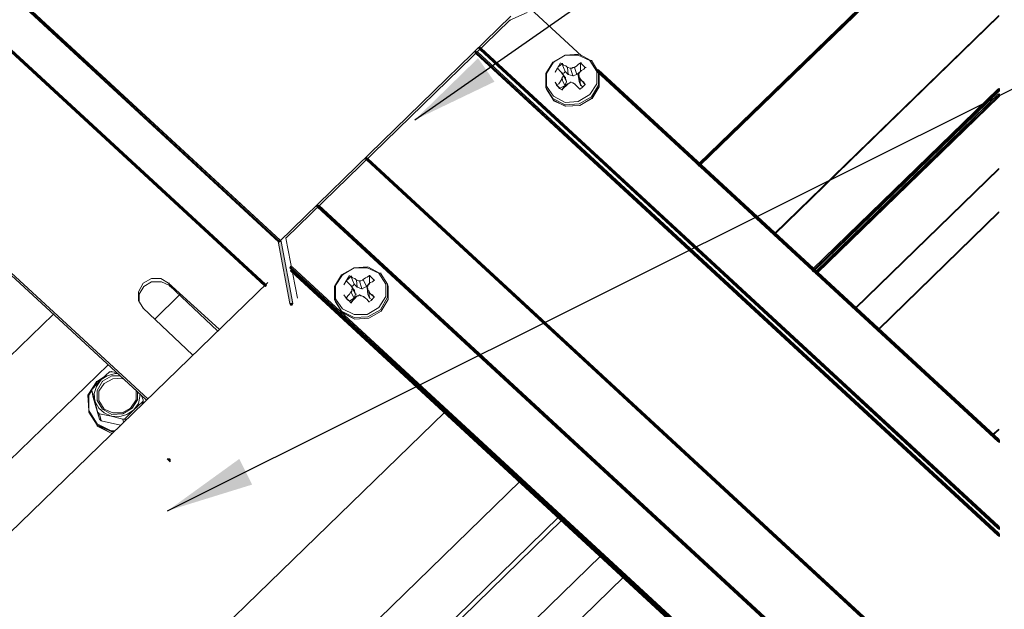
# Paper-space layout 'ZF-05 CF' of a CAD drawing. Units: inches. Extents: x 0.2 to 8, y 0.1 to 10.4.
# Drawn here: x 1.2 to 2.2, y 7.9 to 8.5 of the extents above; entities that cross this region are included whole.
import ezdxf

# ---------------------------------------------------------------- set-up
doc = ezdxf.new("R2010")
doc.units = ezdxf.units.IN
doc.header["$MEASUREMENT"] = 0
doc.layers.add('exist 3d', color=13, linetype='Continuous')
doc.layers.add('TEXT', color=4, linetype='Continuous')
doc.layers.add('RH_Objects', color=6, linetype='Continuous', lineweight=25)
doc.styles.add('ROMANS', font='ROMANS.shx')
doc.dimstyles.new('RH_dim', dxfattribs={"dimscale": 4, "dimtxt": 0.078125, "dimasz": 0.09375, "dimexe": 0.06, "dimexo": 0.06, "dimgap": 0.046875, "dimtad": 1, "dimdec": 4, "dimzin": 3, "dimdsep": 46, "dimlunit": 4, "dimtxsty": 'ROMANS', "dimcen": 0.125, "dimdle": 5, "dimclrd": 2, "dimclre": 2, "dimclrt": 256, "dimadec": 0, "dimazin": 0, "dimtfac": 0.25, "dimtdec": 4, "dimtmove": 2, "dimatfit": 3, "dimfxl": 0, "dimfrac": 2, "dimtolj": 1, "dimtzin": 0, "dimarcsym": 0})

# ---------------------------------------------------------------- blocks, each defined once
blk = doc.blocks.new('A$C05A52EAF')
at = {"layer": 'exist 3d', "linetype": 'Continuous', "lineweight": 0}
for points in [[(1.6558, 8.28), (1.6567, 8.2792), (1.9775, 8.5917)], [(1.6567, 8.2792), (1.6575, 8.2783), (1.9775, 8.5917)], [(1.9775, 8.5917), (1.6575, 8.2783), (1.9783, 8.5908)], [(1.9792, 8.59), (1.9783, 8.5908), (1.6575, 8.2783)], [(1.7375, 8.205), (1.7375, 8.2042), (1.9783, 8.4392)], [(1.9783, 8.4392), (1.7375, 8.2042), (1.9783, 8.4383)], [(1.4175, 8.3992), (1.4167, 8.3983), (1.4158, 8.3992), (1.4167, 8.4008), (1.4183, 8.4)], [(1.9792, 7.8825), (1.4175, 8.3992), (1.4167, 8.3983)], [(1.9775, 7.8808), (1.9783, 7.8817), (1.4167, 8.3983)], [(1.9792, 7.8825), (1.4167, 8.3983), (1.9783, 7.8817)], [(1.4183, 8.4), (1.4175, 8.3992), (1.9792, 7.8825)], [(1.4217, 8.4033), (1.4208, 8.4025), (1.42, 8.4033), (1.4208, 8.405), (1.4225, 8.4042)], [(1.9792, 7.89), (1.4217, 8.4033), (1.4208, 8.4025)], [(1.9775, 7.8883), (1.9783, 7.8892), (1.4208, 8.4025)], [(1.9792, 7.89), (1.4208, 8.4025), (1.9783, 7.8892)], [(1.4225, 8.4042), (1.4217, 8.4033), (1.9792, 7.89)], [(1.9792, 7.9833), (1.5475, 8.38), (1.5467, 8.3792)], [(1.9775, 7.9817), (1.9783, 7.9825), (1.5467, 8.3792)], [(1.9792, 7.9833), (1.5467, 8.3792), (1.9783, 7.9825)], [(1.5483, 8.3808), (1.5475, 8.38), (1.9792, 7.9833)], [(1.7783, 8.1667), (1.7792, 8.1658), (1.9775, 8.36)], [(1.7792, 8.1658), (1.78, 8.165), (1.9775, 8.36)], [(1.9775, 8.36), (1.78, 8.165), (1.9783, 8.3592)], [(1.9792, 8.3583), (1.9783, 8.3592), (1.78, 8.165)], [(1.9792, 8.3608), (1.9792, 8.3583), (1.9775, 8.36)], [(1.9775, 8.36), (1.9792, 8.3583), (1.9783, 8.3592)], [(1.9792, 8.355), (1.9792, 8.3525), (1.9775, 8.3542)], [(1.7817, 8.1642), (1.7825, 8.1633), (1.9775, 8.3542)], [(1.7825, 8.1633), (1.7833, 8.1625), (1.9775, 8.3542)], [(1.9775, 8.3542), (1.7833, 8.1625), (1.9783, 8.3533)], [(1.9792, 8.3525), (1.9783, 8.3533), (1.7833, 8.1625)], [(1.9775, 8.3542), (1.9792, 8.3525), (1.9783, 8.3533)], [(1.3, 8.285), (1.2992, 8.2842), (1.2983, 8.285), (1.2992, 8.2867), (1.3008, 8.2858)], [(1.9792, 7.6592), (1.3, 8.285), (1.2992, 8.2842)], [(1.9775, 7.6575), (1.9783, 7.6583), (1.2992, 8.2842)], [(1.9792, 7.6592), (1.2992, 8.2842), (1.9783, 7.6583)], [(1.3008, 8.2858), (1.3, 8.285), (1.9792, 7.6592)], [(1.6567, 8.2792), (1.6575, 8.2783), (1.6558, 8.2775), (1.655, 8.2792), (1.6558, 8.28)], [(1.8242, 8.125), (1.8242, 8.1242), (1.9783, 8.275)], [(1.9783, 8.275), (1.8242, 8.1242), (1.9783, 8.2742)], [(1.2475, 8.2342), (1.2467, 8.2333), (1.2458, 8.2342), (1.2467, 8.2358), (1.2483, 8.235)], [(1.9792, 7.5608), (1.2475, 8.2342), (1.2467, 8.2333)], [(1.9775, 7.5592), (1.9783, 7.56), (1.2467, 8.2333)], [(1.9792, 7.5608), (1.2467, 8.2333), (1.9783, 7.56)], [(1.2483, 8.235), (1.2475, 8.2342), (1.9792, 7.5608)], [(1.8492, 8.1025), (1.8492, 8.1017), (1.9783, 8.2283)], [(1.9783, 8.2283), (1.8492, 8.1017), (1.9783, 8.2275)], [(1.2075, 8.1967), (1.2042, 8.1967), (1.2167, 8.13), (1.22, 8.13)], [(1.2058, 8.1967), (1.2067, 8.1975), (1.2075, 8.1967)], [(1.2183, 8.1683), (1.2175, 8.1675), (1.2167, 8.1683), (1.2175, 8.17), (1.2192, 8.1692)], [(1.2175, 8.1675), (1.9792, 7.4683), (1.2183, 8.1683)], [(1.2175, 8.1675), (1.9783, 7.4675), (1.9792, 7.4683)], [(1.2175, 8.1675), (1.9775, 7.4667), (1.9783, 7.4675)], [(1.2192, 8.165), (1.2183, 8.1642), (1.2175, 8.165), (1.2183, 8.1667), (1.22, 8.1658)], [(1.2183, 8.1683), (1.9792, 7.4683), (1.2192, 8.1692)], [(1.2183, 8.1642), (1.9792, 7.4658), (1.2192, 8.165)], [(1.2192, 8.165), (1.9792, 7.4658), (1.22, 8.1658)], [(1.7792, 8.1658), (1.78, 8.165), (1.7783, 8.1642), (1.7775, 8.1658), (1.7783, 8.1667)], [(1.2183, 8.1642), (1.9783, 7.465), (1.9792, 7.4658)], [(1.2183, 8.1642), (1.9775, 7.4642), (1.9783, 7.465)], [(1.7825, 8.1633), (1.7833, 8.1625), (1.7817, 8.1617), (1.7808, 8.1633), (1.7817, 8.1642)], [(1.19, 8.15), (1.1908, 8.1508), (1.1917, 8.15), (1.1908, 8.1483), (1.1892, 8.1492)], [(1.2183, 8.13), (1.22, 8.13), (1.2192, 8.1283), (1.2175, 8.1283), (1.2167, 8.13)], [(1.9717, 7.9892), (1.9717, 7.9883), (1.9783, 7.995)], [(1.9783, 7.995), (1.9717, 7.9883), (1.9783, 7.9942)], [(1.9792, 7.9833), (1.9775, 7.9817), (1.9783, 7.9825)], [(1.9792, 7.9825), (1.9792, 7.9833), (1.9775, 7.9817)], [(1.9792, 7.9825), (1.9792, 7.9808), (1.9775, 7.9817)], [(1.9792, 7.89), (1.9775, 7.8883), (1.9783, 7.8892)], [(1.9792, 7.8892), (1.9792, 7.89), (1.9775, 7.8883)], [(1.9792, 7.8892), (1.9792, 7.8875), (1.9775, 7.8883)], [(1.9792, 7.8825), (1.9775, 7.8808), (1.9783, 7.8817)], [(1.9792, 7.8817), (1.9792, 7.8825), (1.9775, 7.8808)], [(1.9792, 7.8817), (1.9792, 7.88), (1.9775, 7.8808)]]:
    blk.add_hatch(color=256, dxfattribs=at).paths.add_polyline_path(points, flags=0)
at = {"layer": 'RH_Objects', "linetype": 'Continuous', "lineweight": 0}
for color, points in [(3, [(0.0008, 9.3108), (0, 9.31), (1.2067, 8.1975)]), (3, [(0, 9.3083), (0, 9.31), (1.2067, 8.1975)]), (3, [(0, 9.3083), (1.2067, 8.1975), (1.2058, 8.1967)]), (3, [(1.205, 8.1958), (0, 9.3083), (1.2058, 8.1967)]), (3, [(0.0008, 9.2483), (0, 9.2475), (1.1908, 8.1508)]), (3, [(0, 9.2458), (0, 9.2475), (1.1908, 8.1508)]), (3, [(0, 9.2458), (1.1908, 8.1508), (1.19, 8.15)]), (3, [(1.1892, 8.1492), (0, 9.2458), (1.19, 8.15)]), (1, [(1.5475, 8.38), (1.5467, 8.3792), (1.5458, 8.38), (1.5467, 8.3817), (1.5483, 8.3808)]), (1, [(1.0867, 7.9617), (1.085, 7.9633), (1.0875, 7.9633), (1.0883, 7.9625), (1.0883, 7.96)])]:
    blk.add_hatch(color=color, dxfattribs=at).paths.add_polyline_path(points, flags=0)
at = {"layer": 'exist 3d', "linetype": 'Continuous', "lineweight": 0}
for p, q in [((1.53, 8.3958, 0), (1.475, 8.4467, 0)), ((1.4533, 8.4342, 0), (1.4542, 8.4342, 0)), ((1.9775, 8.36, 0), (1.9783, 8.3608, 0)), ((1.9775, 8.3542, 0), (1.9783, 8.355, 0)), ((1.9783, 8.2742, 0), (1.9785, 8.2742, 0)), ((1.9783, 8.2742, 0), (1.9785, 8.2742, 0)), ((1.9783, 8.2275, 0), (1.9785, 8.2275, 0)), ((1.9783, 8.2275, 0), (1.9785, 8.2275, 0)), ((1.2058, 8.1975, 0), (1.2058, 8.1967, 0)), ((1.2067, 8.1975, 0), (1.2075, 8.1967, 0)), ((1.2125, 8.2008, 0), (1.2125, 8.2, 0)), ((1.7375, 8.2042, 0), (1.7376, 8.2042, 0)), ((1.9783, 7.4692, 0), (1.2192, 8.1692, 0)), ((1.9783, 7.4667, 0), (1.22, 8.1658, 0)), ((1.1933, 8.1525, 0), (0.7725, 7.745, 0)), ((1.8242, 8.1242, 0), (1.8243, 8.1242, 0)), ((0.65, 7.815, 0), (0.9625, 8.1183, 0)), ((1.8492, 8.1017, 0), (1.8493, 8.1017, 0)), ((1.0217, 8.0642, 0), (0.6967, 7.7492, 0)), ((1.9717, 7.9883, 0), (1.9718, 7.9883, 0)), ((1.9783, 7.9942, 0), (1.9785, 7.9942, 0)), ((1.9783, 7.9942, 0), (1.9785, 7.9942, 0)), ((1.9775, 7.9817, 0), (1.9783, 7.9825, 0)), ((1.9783, 7.9817, 0), (1.9775, 7.9817, 0)), ((1.9792, 7.9825, 0), (1.9792, 7.9833, 0)), ((0.99, 7.4783, 0), (1.4642, 7.9392, 0)), ((1.3542, 7.7533, 0), (1.5058, 7.9008, 0)), ((1.3542, 7.7467, 0), (1.5092, 7.8975, 0)), ((1.9792, 7.8892, 0), (1.9792, 7.89, 0)), ((1.9775, 7.8883, 0), (1.9783, 7.8892, 0)), ((1.9783, 7.8883, 0), (1.9775, 7.8883, 0)), ((1.9775, 7.8808, 0), (1.9783, 7.8817, 0)), ((1.9783, 7.8808, 0), (1.9775, 7.8808, 0)), ((1.9792, 7.8817, 0), (1.9792, 7.8825, 0)), ((1.0767, 7.3983, 0), (1.5508, 7.8592, 0)), ((1.1133, 7.3875, 0), (1.5758, 7.8367, 0))]:
    blk.add_line(p, q, dxfattribs=at)
for points in [[(1.6558, 8.28), (1.6567, 8.2792), (1.9775, 8.5917)], [(1.6567, 8.2792), (1.6575, 8.2783), (1.9775, 8.5917)], [(1.9775, 8.5917), (1.6575, 8.2783), (1.9783, 8.5908)], [(1.9792, 8.59), (1.9783, 8.5908), (1.6575, 8.2783)], [(1.7375, 8.205), (1.7375, 8.2042), (1.9783, 8.4392)], [(1.7375, 8.2042), (1.9783, 8.4392)], [(1.9783, 8.4392), (1.7375, 8.2042), (1.9783, 8.4383)], [(1.7375, 8.205), (1.7375, 8.2042), (1.9783, 8.4383), (1.9783, 8.4392)], [(1.7375, 8.2042), (1.9783, 8.4383)], [(1.4175, 8.3992), (1.4167, 8.3983), (1.4158, 8.3992), (1.4167, 8.4008), (1.4183, 8.4)], [(1.9792, 7.8825), (1.4175, 8.3992), (1.4167, 8.3983)], [(1.9775, 7.8808), (1.9783, 7.8817), (1.4167, 8.3983)], [(1.9792, 7.8825), (1.4167, 8.3983), (1.9783, 7.8817)], [(1.4183, 8.4), (1.4175, 8.3992), (1.9792, 7.8825)], [(1.4217, 8.4033), (1.4208, 8.4025), (1.42, 8.4033), (1.4208, 8.405), (1.4225, 8.4042)], [(1.9792, 7.89), (1.4217, 8.4033), (1.4208, 8.4025)], [(1.9775, 7.8883), (1.9783, 7.8892), (1.4208, 8.4025)], [(1.9792, 7.89), (1.4208, 8.4025), (1.9783, 7.8892)], [(1.4225, 8.4042), (1.4217, 8.4033), (1.9792, 7.89)], [(1.9792, 7.9833), (1.5475, 8.38), (1.5467, 8.3792)], [(1.9775, 7.9817), (1.9783, 7.9825), (1.5467, 8.3792)], [(1.9792, 7.9833), (1.5467, 8.3792), (1.9783, 7.9825)], [(1.5483, 8.3808), (1.5475, 8.38), (1.9792, 7.9833)], [(1.7783, 8.1667), (1.7792, 8.1658), (1.9775, 8.36)], [(1.7792, 8.1658), (1.78, 8.165), (1.9775, 8.36)], [(1.9775, 8.36), (1.78, 8.165), (1.9783, 8.3592)], [(1.9792, 8.3583), (1.9783, 8.3592), (1.78, 8.165)], [(1.9792, 8.3608), (1.9792, 8.3583), (1.9775, 8.36)], [(1.9775, 8.36), (1.9792, 8.3583), (1.9783, 8.3592)], [(1.9792, 8.355), (1.9792, 8.3525), (1.9775, 8.3542)], [(1.7817, 8.1642), (1.7825, 8.1633), (1.9775, 8.3542)], [(1.7825, 8.1633), (1.7833, 8.1625), (1.9775, 8.3542)], [(1.9775, 8.3542), (1.7833, 8.1625), (1.9783, 8.3533)], [(1.9792, 8.3525), (1.9783, 8.3533), (1.7833, 8.1625)], [(1.9775, 8.3542), (1.9792, 8.3525), (1.9783, 8.3533)], [(1.3, 8.285), (1.2992, 8.2842), (1.2983, 8.285), (1.2992, 8.2867), (1.3008, 8.2858)], [(1.9792, 7.6592), (1.3, 8.285), (1.2992, 8.2842)], [(1.9775, 7.6575), (1.9783, 7.6583), (1.2992, 8.2842)], [(1.9792, 7.6592), (1.2992, 8.2842), (1.9783, 7.6583)], [(1.3008, 8.2858), (1.3, 8.285), (1.9792, 7.6592)], [(1.6567, 8.2792), (1.6575, 8.2783), (1.6558, 8.2775), (1.655, 8.2792), (1.6558, 8.28)], [(1.8242, 8.125), (1.8242, 8.1242), (1.9783, 8.275)], [(1.8242, 8.1242), (1.9783, 8.275)], [(1.9783, 8.275), (1.8242, 8.1242), (1.9783, 8.2742)], [(1.8242, 8.125), (1.8242, 8.1242), (1.9783, 8.2742), (1.9783, 8.275)], [(1.8242, 8.1242), (1.9783, 8.2742)], [(1.2475, 8.2342), (1.2467, 8.2333), (1.2458, 8.2342), (1.2467, 8.2358), (1.2483, 8.235)], [(1.9792, 7.5608), (1.2475, 8.2342), (1.2467, 8.2333)], [(1.9775, 7.5592), (1.9783, 7.56), (1.2467, 8.2333)], [(1.9792, 7.5608), (1.2467, 8.2333), (1.9783, 7.56)], [(1.2483, 8.235), (1.2475, 8.2342), (1.9792, 7.5608)], [(1.8492, 8.1025), (1.8492, 8.1017), (1.9783, 8.2283)], [(1.8492, 8.1017), (1.9783, 8.2283)], [(1.9783, 8.2283), (1.8492, 8.1017), (1.9783, 8.2275)], [(1.8492, 8.1025), (1.8492, 8.1017), (1.9783, 8.2275), (1.9783, 8.2283)], [(1.8492, 8.1017), (1.9783, 8.2275)], [(1.2075, 8.1967), (1.2042, 8.1967), (1.2167, 8.13), (1.22, 8.13)], [(1.2075, 8.1967), (1.2042, 8.1967), (1.2167, 8.13), (1.22, 8.13)], [(1.2058, 8.1967), (1.2067, 8.1975), (1.2075, 8.1967)], [(1.2183, 8.1683), (1.2175, 8.1675), (1.2167, 8.1683), (1.2175, 8.17), (1.2192, 8.1692)], [(1.2175, 8.1675), (1.9792, 7.4683), (1.2183, 8.1683)], [(1.2175, 8.1675), (1.9783, 7.4675), (1.9792, 7.4683)], [(1.2175, 8.1675), (1.9775, 7.4667), (1.9783, 7.4675)], [(1.2192, 8.165), (1.2183, 8.1642), (1.2175, 8.165), (1.2183, 8.1667), (1.22, 8.1658)], [(1.2183, 8.1683), (1.9792, 7.4683), (1.2192, 8.1692)], [(1.2183, 8.1642), (1.9792, 7.4658), (1.2192, 8.165)], [(1.2192, 8.165), (1.9792, 7.4658), (1.22, 8.1658)], [(1.7792, 8.1658), (1.78, 8.165), (1.7783, 8.1642), (1.7775, 8.1658), (1.7783, 8.1667)], [(1.2183, 8.1642), (1.9783, 7.465), (1.9792, 7.4658)], [(1.2183, 8.1642), (1.9775, 7.4642), (1.9783, 7.465)], [(1.7825, 8.1633), (1.7833, 8.1625), (1.7817, 8.1617), (1.7808, 8.1633), (1.7817, 8.1642)], [(1.19, 8.15), (1.1908, 8.1508), (1.1917, 8.15), (1.1908, 8.1483), (1.1892, 8.1492)], [(1.2183, 8.13), (1.22, 8.13), (1.2192, 8.1283), (1.2175, 8.1283), (1.2167, 8.13)], [(1.9717, 7.9892), (1.9717, 7.9883), (1.9783, 7.995)], [(1.9717, 7.9883), (1.9783, 7.995)], [(1.9783, 7.995), (1.9717, 7.9883), (1.9783, 7.9942)], [(1.9717, 7.9892), (1.9717, 7.9883), (1.9783, 7.9942), (1.9783, 7.995)], [(1.9717, 7.9883), (1.9783, 7.9942)], [(1.9792, 7.9833), (1.9775, 7.9817), (1.9783, 7.9825)], [(1.9792, 7.9825), (1.9792, 7.9833), (1.9775, 7.9817)], [(1.9792, 7.9825), (1.9792, 7.9808), (1.9775, 7.9817)], [(1.9792, 7.9808), (1.9775, 7.9817)], [(1.9792, 7.89), (1.9775, 7.8883), (1.9783, 7.8892)], [(1.9792, 7.8892), (1.9792, 7.89), (1.9775, 7.8883)], [(1.9792, 7.8892), (1.9792, 7.8875), (1.9775, 7.8883)], [(1.9792, 7.8875), (1.9775, 7.8883)], [(1.9792, 7.8825), (1.9775, 7.8808), (1.9783, 7.8817)], [(1.9792, 7.8817), (1.9792, 7.8825), (1.9775, 7.8808)], [(1.9792, 7.8817), (1.9792, 7.88), (1.9775, 7.8808)], [(1.9792, 7.88), (1.9775, 7.8808)]]:
    blk.add_lwpolyline(points, close=True, dxfattribs=at)
for points in [[(1.9783, 8.5908), (1.9775, 8.5917), (1.6558, 8.28)], [(1.6558, 8.28), (1.6575, 8.2783), (1.9783, 8.5892)], [(1.4167, 8.3983), (1.4158, 8.3992), (1.4167, 8.4008), (1.4183, 8.4)], [(1.9783, 7.8833), (1.4183, 8.4), (1.4167, 8.3983), (1.9775, 7.8808)], [(1.4208, 8.4025), (1.42, 8.4033), (1.4208, 8.405), (1.4225, 8.4042)], [(1.9783, 7.8908), (1.4225, 8.4042), (1.4217, 8.4033), (1.4208, 8.4025), (1.9775, 7.8883)], [(1.9783, 7.9842), (1.5483, 8.3808), (1.5475, 8.38), (1.5467, 8.3792), (1.9775, 7.9817)], [(1.9783, 8.3592), (1.9775, 8.36), (1.7783, 8.1667)], [(1.7783, 8.1667), (1.78, 8.165), (1.9783, 8.3575)], [(1.9783, 8.3533), (1.9775, 8.3542), (1.7817, 8.1642)], [(1.7817, 8.1642), (1.7833, 8.1625), (1.9783, 8.3517)], [(1.2992, 8.2842), (1.2983, 8.285), (1.2992, 8.2867), (1.3008, 8.2858)], [(1.9783, 7.66), (1.3008, 8.2858), (1.2992, 8.2842), (1.9775, 7.6575)], [(1.6575, 8.2783), (1.6558, 8.2775), (1.655, 8.2792), (1.6558, 8.28)], [(1.2467, 8.2333), (1.2458, 8.2342), (1.2467, 8.2358), (1.2483, 8.235)], [(1.9783, 7.5617), (1.2483, 8.235), (1.2467, 8.2333), (1.9775, 7.5592)], [(1.2175, 8.1675), (1.2167, 8.1683), (1.2175, 8.17), (1.2192, 8.1692)], [(1.2192, 8.1692), (1.2175, 8.1675), (1.9775, 7.4667), (1.9783, 7.4675)], [(1.2183, 8.1642), (1.2175, 8.165), (1.2183, 8.1667), (1.22, 8.1658)], [(1.22, 8.1658), (1.2183, 8.1642), (1.9775, 7.4642), (1.9783, 7.465)], [(1.78, 8.165), (1.7783, 8.1642), (1.7775, 8.1658), (1.7783, 8.1667)], [(1.7833, 8.1625), (1.7817, 8.1617), (1.7808, 8.1633), (1.7817, 8.1642)], [(1.1908, 8.1508), (1.1917, 8.15), (1.1908, 8.1483), (1.1892, 8.1492)], [(1.22, 8.13), (1.2192, 8.1283), (1.2175, 8.1283), (1.2167, 8.13)], [(1.0233, 8.0567), (1.0142, 8.0483), (1.005, 8.0383)], [(1.3833, 8.0133), (0.9442, 7.5867), (0.7725, 7.745), (0.7408, 7.7108)]]:
    blk.add_lwpolyline(points, dxfattribs=at)
at = {"layer": 'RH_Objects', "color": 3, "linetype": 'Continuous', "lineweight": 0}
for p, q in [((1.2058, 8.1967, 0), (1.4542, 8.4383, 0)), ((0.795, 8.2758, 0), (1.0642, 8.0275, 0)), ((0.7958, 8.2725, 0), (1.0625, 8.0267, 0))]:
    blk.add_line(p, q, dxfattribs=at)
at = {"layer": 'RH_Objects', "color": 1, "linetype": 'Continuous', "lineweight": 0}
for p, q in [((1.4992, 8.3892, 0), (1.4917, 8.3767, 0)), ((1.5125, 8.3967, 0), (1.4992, 8.3892, 0)), ((1.5, 8.3892, 0), (1.5008, 8.3892, 0)), ((1.5092, 8.3875, 0), (1.51, 8.3875, 0)), ((1.5267, 8.3967, 0), (1.5125, 8.3967, 0)), ((1.5267, 8.3867, 0), (1.525, 8.385, 0)), ((1.5392, 8.3908, 0), (1.5267, 8.3967, 0)), ((1.5342, 8.3833, 0), (1.5292, 8.3883, 0)), ((1.5292, 8.3883, 0), (1.53, 8.3883, 0)), ((1.5467, 8.3792, 0), (1.5392, 8.3908, 0)), ((1.5483, 8.3783, 0), (1.5408, 8.3908, 0)), ((1.5408, 8.3908, 0), (1.5417, 8.3908, 0)), ((1.4917, 8.3617, 0), (1.4917, 8.3767, 0)), ((1.4925, 8.3633, 0), (1.4925, 8.3767, 0)), ((1.505, 8.3842, 0), (1.5042, 8.3825, 0)), ((1.5042, 8.3825, 0), (1.5042, 8.3817, 0)), ((1.5075, 8.3858, 0), (1.505, 8.3842, 0)), ((1.5092, 8.3783, 0), (1.5092, 8.3775, 0)), ((1.5125, 8.3725, 0), (1.5092, 8.3775, 0)), ((1.51, 8.3767, 0), (1.5117, 8.3775, 0)), ((1.5117, 8.3775, 0), (1.5125, 8.3792, 0)), ((1.5125, 8.3792, 0), (1.5125, 8.3783, 0)), ((1.515, 8.3833, 0), (1.5158, 8.3833, 0)), ((1.52, 8.3825, 0), (1.5175, 8.3825, 0)), ((1.5208, 8.3742, 0), (1.5183, 8.3825, 0)), ((1.5183, 8.3825, 0), (1.5192, 8.3825, 0)), ((1.5225, 8.3833, 0), (1.525, 8.385, 0)), ((1.5225, 8.3842, 0), (1.5225, 8.3833, 0)), ((1.525, 8.3758, 0), (1.5225, 8.3833, 0)), ((1.525, 8.3758, 0), (1.5292, 8.3792, 0)), ((1.525, 8.3767, 0), (1.525, 8.3758, 0)), ((1.5283, 8.3792, 0), (1.5283, 8.3783, 0)), ((1.5292, 8.38, 0), (1.5292, 8.3792, 0)), ((1.5342, 8.3833, 0), (1.535, 8.3833, 0)), ((1.5467, 8.3658, 0), (1.5467, 8.3792, 0)), ((1.5125, 8.3633, 0), (1.5092, 8.3708, 0)), ((1.5092, 8.3708, 0), (1.51, 8.3708, 0)), ((1.51, 8.3733, 0), (1.5108, 8.3742, 0)), ((1.5108, 8.375, 0), (1.5108, 8.3742, 0)), ((1.5125, 8.3725, 0), (1.5133, 8.3725, 0)), ((1.5125, 8.3642, 0), (1.5142, 8.3683, 0)), ((1.5142, 8.3683, 0), (1.5142, 8.3675, 0)), ((1.5158, 8.3658, 0), (1.515, 8.3658, 0)), ((1.515, 8.3658, 0), (1.5158, 8.3658, 0)), ((1.5208, 8.3742, 0), (1.5158, 8.3758, 0)), ((1.5158, 8.3758, 0), (1.5167, 8.3758, 0)), ((1.5183, 8.3675, 0), (1.5192, 8.3675, 0)), ((1.525, 8.3758, 0), (1.5208, 8.3742, 0)), ((1.5208, 8.3742, 0), (1.5217, 8.3742, 0)), ((1.5225, 8.3658, 0), (1.5208, 8.3667, 0)), ((1.5225, 8.3658, 0), (1.5267, 8.3617, 0)), ((1.5225, 8.3658, 0), (1.5233, 8.3658, 0)), ((1.5267, 8.375, 0), (1.5275, 8.375, 0)), ((1.5275, 8.3725, 0), (1.5275, 8.3742, 0)), ((1.5292, 8.3642, 0), (1.5275, 8.3683, 0)), ((1.5275, 8.3683, 0), (1.5283, 8.3683, 0)), ((1.5283, 8.3717, 0), (1.5292, 8.3717, 0)), ((1.5325, 8.3675, 0), (1.53, 8.3692, 0)), ((1.5342, 8.3658, 0), (1.5342, 8.365, 0)), ((1.5392, 8.3542, 0), (1.5467, 8.3658, 0)), ((1.4917, 8.3617, 0), (1.4992, 8.35, 0)), ((1.5, 8.3525, 0), (1.4925, 8.3633, 0)), ((1.5075, 8.3608, 0), (1.5033, 8.3642, 0)), ((1.5033, 8.3642, 0), (1.5042, 8.3642, 0)), ((1.5108, 8.3617, 0), (1.5092, 8.3592, 0)), ((1.5092, 8.3592, 0), (1.51, 8.3592, 0)), ((1.5125, 8.3633, 0), (1.5108, 8.3617, 0)), ((1.5283, 8.36, 0), (1.5267, 8.3617, 0)), ((1.5283, 8.36, 0), (1.5292, 8.36, 0)), ((1.5317, 8.3625, 0), (1.5292, 8.3642, 0)), ((1.5292, 8.3642, 0), (1.53, 8.3642, 0)), ((1.4992, 8.35, 0), (1.5125, 8.3433, 0)), ((1.5125, 8.3458, 0), (1.5, 8.3525, 0)), ((1.5267, 8.3467, 0), (1.5125, 8.3458, 0)), ((1.5267, 8.3467, 0), (1.5392, 8.3542, 0)), ((1.5275, 8.3442, 0), (1.5408, 8.3517, 0)), ((1.5125, 8.3433, 0), (1.5275, 8.3442, 0)), ((1.2858, 8.1683, 0), (1.2725, 8.1608, 0)), ((1.2858, 8.1683, 0), (1.2733, 8.1608, 0)), ((1.3, 8.1683, 0), (1.2858, 8.1683, 0)), ((1.3125, 8.1625, 0), (1.3, 8.1683, 0)), ((1.0683, 8.1567, 0), (1.0783, 8.1567, 0)), ((1.0783, 8.1567, 0), (1.0867, 8.1517, 0)), ((1.2725, 8.1608, 0), (1.265, 8.1483, 0)), ((1.2733, 8.1608, 0), (1.2658, 8.1492, 0)), ((1.2733, 8.1608, 0), (1.2742, 8.1608, 0)), ((1.2733, 8.1608, 0), (1.2742, 8.1608, 0)), ((1.275, 8.15, 0), (1.2808, 8.16, 0)), ((1.2792, 8.1558, 0), (1.2775, 8.1542, 0)), ((1.2775, 8.1542, 0), (1.2775, 8.1533, 0)), ((1.2775, 8.1542, 0), (1.2775, 8.1533, 0)), ((1.2808, 8.1575, 0), (1.2792, 8.1558, 0)), ((1.2825, 8.1592, 0), (1.2833, 8.1592, 0)), ((1.2825, 8.1592, 0), (1.2833, 8.1592, 0)), ((1.2883, 8.155, 0), (1.2892, 8.155, 0)), ((1.2883, 8.155, 0), (1.2892, 8.155, 0)), ((1.2933, 8.1542, 0), (1.2908, 8.1542, 0)), ((1.2942, 8.1458, 0), (1.2917, 8.1542, 0)), ((1.2917, 8.1542, 0), (1.2925, 8.1542, 0)), ((1.2917, 8.1542, 0), (1.2925, 8.1542, 0)), ((1.2992, 8.1483, 0), (1.2958, 8.1558, 0)), ((1.2958, 8.1558, 0), (1.2958, 8.155, 0)), ((1.2958, 8.1558, 0), (1.2958, 8.155, 0)), ((1.3, 8.1583, 0), (1.2983, 8.1575, 0)), ((1.3075, 8.155, 0), (1.3025, 8.16, 0)), ((1.3025, 8.16, 0), (1.3033, 8.16, 0)), ((1.3025, 8.16, 0), (1.3033, 8.16, 0)), ((1.3075, 8.155, 0), (1.3083, 8.155, 0)), ((1.3075, 8.155, 0), (1.3083, 8.155, 0)), ((1.32, 8.1508, 0), (1.3125, 8.1625, 0)), ((1.3217, 8.1508, 0), (1.3142, 8.1625, 0)), ((1.3142, 8.1625, 0), (1.315, 8.1625, 0)), ((1.3142, 8.1625, 0), (1.315, 8.1625, 0)), ((1.0683, 8.1533, 0), (1.0792, 8.1533, 0)), ((1.0792, 8.1533, 0), (1.0875, 8.1492, 0)), ((1.1408, 8.1025, 0), (1.0867, 8.1517, 0)), ((1.0867, 8.1517, 0), (1.0875, 8.1517, 0)), ((1.0875, 8.1492, 0), (1.0875, 8.1483, 0)), ((1.265, 8.1342, 0), (1.265, 8.1483, 0)), ((1.2825, 8.15, 0), (1.2825, 8.1492, 0)), ((1.2825, 8.15, 0), (1.2825, 8.1492, 0)), ((1.2858, 8.1442, 0), (1.2825, 8.1492, 0)), ((1.2833, 8.1483, 0), (1.285, 8.1492, 0)), ((1.2833, 8.145, 0), (1.2842, 8.1458, 0)), ((1.2842, 8.1467, 0), (1.2842, 8.1458, 0)), ((1.2842, 8.1467, 0), (1.2842, 8.1458, 0)), ((1.285, 8.1492, 0), (1.2858, 8.1508, 0)), ((1.2858, 8.1508, 0), (1.2867, 8.1508, 0)), ((1.2858, 8.1508, 0), (1.2867, 8.1508, 0)), ((1.2858, 8.1442, 0), (1.2867, 8.1442, 0)), ((1.2858, 8.1442, 0), (1.2867, 8.1442, 0)), ((1.2942, 8.1458, 0), (1.2892, 8.1475, 0)), ((1.2892, 8.1475, 0), (1.29, 8.1475, 0)), ((1.2892, 8.1475, 0), (1.29, 8.1475, 0)), ((1.2992, 8.1483, 0), (1.2942, 8.1458, 0)), ((1.2942, 8.1458, 0), (1.295, 8.1458, 0)), ((1.2942, 8.1458, 0), (1.295, 8.1458, 0)), ((1.2992, 8.1483, 0), (1.2992, 8.1475, 0)), ((1.2992, 8.1483, 0), (1.2992, 8.1475, 0)), ((1.3, 8.1475, 0), (1.3, 8.1467, 0)), ((1.3, 8.1475, 0), (1.3, 8.1467, 0)), ((1.3008, 8.1442, 0), (1.3008, 8.1458, 0)), ((1.3017, 8.1508, 0), (1.3017, 8.15, 0)), ((1.3017, 8.1508, 0), (1.3017, 8.15, 0)), ((1.3025, 8.1517, 0), (1.3025, 8.1508, 0)), ((1.3025, 8.1517, 0), (1.3025, 8.1508, 0)), ((1.32, 8.1375, 0), (1.32, 8.1508, 0)), ((1.3225, 8.1483, 0), (1.3217, 8.1508, 0)), ((1.0542, 8.1333, 0), (1.0542, 8.1425, 0)), ((1.0592, 8.125, 0), (1.0542, 8.1333, 0)), ((1.055, 8.1325, 0), (1.055, 8.14, 0)), ((1.0983, 8.1392, 0), (1.0717, 8.1133, 0)), ((1.265, 8.1342, 0), (1.2725, 8.1217, 0)), ((1.2808, 8.1325, 0), (1.2775, 8.1358, 0)), ((1.2775, 8.1358, 0), (1.2783, 8.1358, 0)), ((1.2775, 8.1358, 0), (1.2783, 8.1358, 0)), ((1.2858, 8.1358, 0), (1.2825, 8.1425, 0)), ((1.2825, 8.1425, 0), (1.2833, 8.1425, 0)), ((1.2825, 8.1425, 0), (1.2833, 8.1425, 0)), ((1.2842, 8.1333, 0), (1.2825, 8.1308, 0)), ((1.2858, 8.135, 0), (1.2842, 8.1333, 0)), ((1.2858, 8.1358, 0), (1.2875, 8.14, 0)), ((1.2875, 8.14, 0), (1.2883, 8.14, 0)), ((1.2875, 8.14, 0), (1.2883, 8.14, 0)), ((1.2892, 8.1383, 0), (1.2883, 8.1375, 0)), ((1.2883, 8.1375, 0), (1.2892, 8.1375, 0)), ((1.2883, 8.1375, 0), (1.2892, 8.1375, 0)), ((1.2917, 8.1392, 0), (1.2925, 8.1392, 0)), ((1.2917, 8.1392, 0), (1.2925, 8.1392, 0)), ((1.2958, 8.1375, 0), (1.2967, 8.1375, 0)), ((1.2958, 8.1375, 0), (1.2967, 8.1375, 0)), ((1.3017, 8.1317, 0), (1.3, 8.1342, 0)), ((1.3008, 8.1408, 0), (1.3008, 8.14, 0)), ((1.3008, 8.1408, 0), (1.3008, 8.14, 0)), ((1.3025, 8.1358, 0), (1.3008, 8.14, 0)), ((1.3017, 8.1433, 0), (1.3025, 8.1433, 0)), ((1.3017, 8.1433, 0), (1.3025, 8.1433, 0)), ((1.305, 8.1342, 0), (1.3025, 8.1358, 0)), ((1.3025, 8.1358, 0), (1.3033, 8.1358, 0)), ((1.3025, 8.1358, 0), (1.3033, 8.1358, 0)), ((1.3058, 8.1392, 0), (1.3033, 8.1408, 0)), ((1.3075, 8.1375, 0), (1.3075, 8.1367, 0)), ((1.3075, 8.1375, 0), (1.3075, 8.1367, 0)), ((1.3125, 8.1258, 0), (1.32, 8.1375, 0)), ((1.1125, 8.075, 0), (1.0592, 8.125, 0)), ((1.0592, 8.125, 0), (1.06, 8.125, 0)), ((1.2858, 8.1183, 0), (1.2733, 8.1242, 0)), ((1.2825, 8.1308, 0), (1.2833, 8.1308, 0)), ((1.2825, 8.1308, 0), (1.2833, 8.1308, 0)), ((1.3, 8.1183, 0), (1.3125, 8.1258, 0)), ((1.3008, 8.1158, 0), (1.3142, 8.1233, 0)), ((1.3017, 8.1317, 0), (1.3025, 8.1317, 0)), ((1.3017, 8.1317, 0), (1.3025, 8.1317, 0)), ((1.2725, 8.1217, 0), (1.2858, 8.115, 0)), ((1.3, 8.1183, 0), (1.2858, 8.1183, 0)), ((1.2858, 8.115, 0), (1.3008, 8.1158, 0)), ((1.0167, 8.0508, 0), (1.0092, 8.0458, 0)), ((1.01, 8.0458, 0), (1.015, 8.0492, 0)), ((1.0142, 8.0483, 0), (1.0142, 8.0475, 0)), ((1.0158, 8.0467, 0), (1.0258, 8.0525, 0)), ((1.0208, 8.0525, 0), (1.0292, 8.055, 0)), ((1.025, 8.0567, 0), (1.0233, 8.0567, 0)), ((1.0233, 8.0567, 0), (1.0242, 8.0567, 0)), ((1.0233, 8.0567, 0), (1.0233, 8.0558, 0)), ((1.0258, 8.0567, 0), (1.025, 8.0567, 0)), ((1.0258, 8.0575, 0), (1.0258, 8.0567, 0)), ((1.0308, 8.0558, 0), (1.0258, 8.0567, 0)), ((1.0258, 8.0525, 0), (1.0342, 8.0525, 0)), ((1.0292, 8.055, 0), (1.0317, 8.055, 0)), ((1.005, 8.0383, 0), (1.0058, 8.0383, 0)), ((1.005, 8.0383, 0), (1.0058, 8.0383, 0)), ((1.0058, 8.0392, 0), (1.01, 8.0458, 0)), ((1.0092, 8.0467, 0), (1.0092, 8.0458, 0)), ((1.0158, 8.0467, 0), (1.0158, 8.0458, 0)), ((1.0008, 8.0317, 0), (1.0042, 8.0367, 0)), ((1.0042, 8.0367, 0), (1.0042, 8.0358, 0)), ((1.0125, 8.0058, 0), (1.0058, 8.0292, 0)), ((1.0058, 8.0292, 0), (1.0067, 8.0292, 0)), ((1.0533, 8.0267, 0), (1.0533, 8.035, 0)), ((1.0117, 8.0175, 0), (1.0075, 8.025, 0)), ((1.0075, 8.025, 0), (1.0083, 8.025, 0)), ((1.0158, 8.0167, 0), (1.01, 8.0258, 0)), ((1.0258, 8.0108, 0), (1.0158, 8.0167, 0)), ((1.0458, 8.0175, 0), (1.0467, 8.0175, 0)), ((1.0533, 8.0267, 0), (1.0475, 8.0175, 0)), ((1.0492, 8.0158, 0), (1.0542, 8.0225, 0)), ((1.0583, 8.0242, 0), (1.0592, 8.0242, 0)), ((1.0583, 8.0242, 0), (1.0592, 8.0242, 0)), ((1.0592, 8.0258, 0), (1.0592, 8.0267, 0)), ((1.0592, 8.0267, 0), (1.0592, 8.0258, 0)), ((1.0008, 8.0133, 0), (1.01, 7.9992, 0)), ((1.0108, 8.0133, 0), (1.0108, 8.0125, 0)), ((1.0117, 8.0125, 0), (1.0108, 8.0125, 0)), ((1.0125, 8.0117, 0), (1.0142, 8.0042, 0)), ((1.025, 8.0092, 0), (1.0125, 8.0117, 0)), ((1.0125, 8.0117, 0), (1.0125, 8.0108, 0)), ((1.025, 8.0092, 0), (1.0258, 8.0092, 0)), ((1.0492, 8.0158, 0), (1.04, 8.0067, 0)), ((1.04, 8.0067, 0), (1.04, 8.0058, 0)), ((1.0492, 8.0158, 0), (1.0417, 8.0108, 0)), ((1.0492, 8.0158, 0), (1.05, 8.0158, 0)), ((1.025, 7.9933, 0), (1.01, 8.0008, 0)), ((1.0125, 8.0058, 0), (1.0142, 8.0042, 0)), ((1.0125, 8.0058, 0), (1.0133, 8.0058, 0)), ((1.035, 7.9992, 0), (1.0142, 8.0042, 0)), ((1.0142, 8.0042, 0), (1.015, 8.0042, 0)), ((1.0383, 8.0058, 0), (1.0375, 8.0058, 0)), ((1.0375, 8.0058, 0), (1.0383, 8.0058, 0)), ((1.0392, 8.0058, 0), (1.0383, 8.0058, 0)), ((1.0283, 7.9933, 0), (1.025, 7.9933, 0))]:
    blk.add_line(p, q, dxfattribs=at)
at = {"layer": 'RH_Objects', "color": 3, "linetype": 'Continuous', "lineweight": 0}
for points in [[(0.0008, 9.3108), (0, 9.31), (1.2067, 8.1975)], [(0, 9.3083), (0, 9.31), (1.2067, 8.1975)], [(0, 9.3083), (1.2067, 8.1975)], [(0, 9.3083), (1.2067, 8.1975), (1.2058, 8.1967)], [(0, 9.3083), (1.205, 8.1958)], [(1.205, 8.1958), (0, 9.3083), (1.2058, 8.1967)], [(0.0008, 9.2483), (0, 9.2475), (1.1908, 8.1508)], [(0, 9.2458), (0, 9.2475), (1.1908, 8.1508)], [(0, 9.2458), (1.1908, 8.1508)], [(0, 9.2458), (1.1908, 8.1508), (1.19, 8.15)], [(0, 9.2458), (1.1892, 8.1492)], [(1.1892, 8.1492), (0, 9.2458), (1.19, 8.15)]]:
    blk.add_lwpolyline(points, close=True, dxfattribs=at)
for points in [[(0, 9.3083), (1.205, 8.1958), (1.2067, 8.1975), (0.0008, 9.3108)], [(0, 9.2458), (1.1892, 8.1492), (1.1908, 8.1508), (0.0008, 9.2483)], [(1.225, 8.1358), (1.2125, 8.2), (1.4533, 8.4342), (1.4717, 8.4425)]]:
    blk.add_lwpolyline(points, dxfattribs=at)
at = {"layer": 'RH_Objects', "color": 1, "linetype": 'Continuous', "lineweight": 0}
for points in [[(1.5408, 8.3908), (1.54, 8.3908), (1.5275, 8.3975), (1.5125, 8.3967)], [(1.5125, 8.3967), (1.5, 8.3892), (1.4925, 8.3767)], [(1.5075, 8.3858), (1.5092, 8.3875), (1.5125, 8.3792)], [(1.5133, 8.385), (1.5108, 8.3858), (1.5092, 8.3875)], [(1.5267, 8.3867), (1.5292, 8.3883), (1.5292, 8.3792)], [(1.5042, 8.3825), (1.5075, 8.3792), (1.5092, 8.3775), (1.5092, 8.3767), (1.51, 8.3758), (1.5108, 8.3742)], [(1.5133, 8.385), (1.515, 8.3833), (1.5158, 8.3758), (1.5125, 8.3792)], [(1.5175, 8.3825), (1.5158, 8.3833), (1.515, 8.3833)], [(1.5225, 8.3833), (1.5208, 8.3833), (1.52, 8.3825)], [(1.5283, 8.3783), (1.5275, 8.3775), (1.5275, 8.3767), (1.5267, 8.375)], [(1.5283, 8.3783), (1.53, 8.38), (1.5325, 8.3817), (1.5342, 8.3833)], [(1.5483, 8.3783), (1.5483, 8.3642), (1.5408, 8.3517)], [(1.5467, 8.3792), (1.5458, 8.38), (1.5467, 8.3817), (1.5483, 8.3808)], [(1.5492, 8.3625), (1.5492, 8.3767), (1.5483, 8.3783)], [(1.5033, 8.3642), (1.5017, 8.3675), (1.505, 8.3625)], [(1.51, 8.3733), (1.5092, 8.3717), (1.5092, 8.3708), (1.5058, 8.3658), (1.5033, 8.3642), (1.505, 8.3625)], [(1.5067, 8.3608), (1.5158, 8.3658), (1.5092, 8.3592)], [(1.5108, 8.3742), (1.5142, 8.3683), (1.5125, 8.3725)], [(1.515, 8.365), (1.515, 8.3658), (1.5125, 8.3633)], [(1.5158, 8.3658), (1.5175, 8.3667), (1.5183, 8.3675), (1.52, 8.3667), (1.5208, 8.3667)], [(1.5275, 8.3683), (1.5267, 8.375), (1.5275, 8.3742)], [(1.5275, 8.3725), (1.5283, 8.3717), (1.5292, 8.3642)], [(1.5325, 8.3675), (1.5342, 8.365), (1.53, 8.3692), (1.5283, 8.3717)], [(1.5417, 8.35), (1.5283, 8.3425), (1.5125, 8.3417), (1.5, 8.3483), (1.4925, 8.36), (1.4917, 8.3617)], [(1.5417, 8.35), (1.5492, 8.3625), (1.5483, 8.3617), (1.5408, 8.35), (1.5283, 8.3425), (1.5133, 8.3417), (1.5, 8.3475), (1.5, 8.3483)], [(1.5092, 8.3592), (1.5067, 8.3608), (1.505, 8.3625)], [(1.5342, 8.365), (1.5308, 8.3617), (1.5283, 8.36)], [(1.3142, 8.1625), (1.3133, 8.1625), (1.3008, 8.1692), (1.2858, 8.1683)], [(1.0683, 8.1567), (1.0592, 8.1517), (1.0542, 8.1425)], [(1.275, 8.15), (1.2775, 8.1542), (1.2808, 8.16)], [(1.2775, 8.1542), (1.2833, 8.1483), (1.2833, 8.1475), (1.2842, 8.1458)], [(1.2808, 8.1575), (1.2825, 8.1592), (1.2858, 8.1508)], [(1.2867, 8.1567), (1.2842, 8.1575), (1.2825, 8.1592)], [(1.2867, 8.1567), (1.2883, 8.155), (1.2892, 8.1475), (1.2858, 8.1508)], [(1.2908, 8.1542), (1.2892, 8.155), (1.2883, 8.155)], [(1.2983, 8.1575), (1.2958, 8.1558), (1.295, 8.155), (1.2933, 8.1542)], [(1.3, 8.1583), (1.3025, 8.16), (1.3025, 8.1517)], [(1.3017, 8.1508), (1.3033, 8.1525), (1.3058, 8.1533), (1.3075, 8.155)], [(1.055, 8.14), (1.06, 8.1483), (1.0683, 8.1533)], [(1.0867, 8.1517), (1.0875, 8.1492), (1.1392, 8.1008)], [(1.2658, 8.1492), (1.2658, 8.135), (1.2733, 8.1242)], [(1.2833, 8.145), (1.2833, 8.1433), (1.2825, 8.1425), (1.2808, 8.14), (1.2792, 8.1383), (1.2775, 8.1358), (1.2783, 8.1342)], [(1.2842, 8.1458), (1.2875, 8.14), (1.2858, 8.1442)], [(1.2992, 8.1483), (1.3025, 8.1517), (1.3025, 8.1508)], [(1.3017, 8.15), (1.3017, 8.1508), (1.3008, 8.1492), (1.3008, 8.1483), (1.3, 8.1467)], [(1.3008, 8.14), (1.3, 8.1467), (1.3008, 8.1458)], [(1.3008, 8.1442), (1.3017, 8.1433), (1.3025, 8.1358)], [(1.3217, 8.1508), (1.3217, 8.1367), (1.3142, 8.1233)], [(1.3225, 8.1483), (1.3225, 8.1342), (1.315, 8.1217)], [(1.315, 8.1217), (1.3017, 8.1142), (1.2867, 8.1133), (1.2733, 8.12), (1.2658, 8.1317), (1.265, 8.1342)], [(1.3225, 8.1342), (1.315, 8.1217), (1.3017, 8.1142), (1.2867, 8.1133), (1.2742, 8.12), (1.2733, 8.12)], [(1.2775, 8.1358), (1.275, 8.1392), (1.2783, 8.1342)], [(1.2825, 8.1308), (1.2808, 8.1325), (1.2783, 8.1342)], [(1.2808, 8.1325), (1.2892, 8.1383), (1.2825, 8.1308)], [(1.2883, 8.1367), (1.2883, 8.1375), (1.2858, 8.135)], [(1.2892, 8.1383), (1.2908, 8.1383), (1.2917, 8.1392), (1.2933, 8.1383), (1.2942, 8.1383)], [(1.2942, 8.1383), (1.2958, 8.1375), (1.2983, 8.1358), (1.3, 8.1342)], [(1.3058, 8.1392), (1.3075, 8.1367), (1.3033, 8.1408), (1.3017, 8.1433)], [(1.3075, 8.1367), (1.3042, 8.1333), (1.3017, 8.1317)], [(1.0208, 8.0525), (1.0142, 8.0483), (1.0092, 8.0408)], [(1.0167, 8.0508), (1.0092, 8.0458), (1.0167, 8.0508), (1.0092, 8.0458)], [(1.0375, 8.0492), (1.0367, 8.05), (1.0267, 8.0492), (1.0175, 8.0442), (1.0117, 8.0358)], [(1.0092, 8.0458), (1, 8.0317), (1.0008, 8.015)], [(1.01, 8.0008), (1.0008, 8.015), (1.0008, 8.0317), (1.0092, 8.0458), (1.0008, 8.0317), (1.0092, 8.0458)], [(1.005, 8.0383), (1.0042, 8.0375), (1.0042, 8.0367)], [(1.0092, 8.0408), (1.0067, 8.0333), (1.0075, 8.025)], [(1.0158, 8.0467), (1.01, 8.0367), (1.01, 8.0258)], [(1.0058, 8.0292), (1.0042, 8.0367), (1.0075, 8.025)], [(1.0175, 8.0167), (1.0117, 8.0258), (1.0117, 8.0358)], [(1.0517, 8.0267), (1.0517, 8.0367), (1.0508, 8.0375)], [(1.0558, 8.0325), (1.0558, 8.03), (1.0542, 8.0225)], [(1.0592, 8.0233), (1.0592, 8.0267), (1.0575, 8.0308)], [(1.0075, 8.025), (1.0108, 8.0125), (1.0125, 8.0058)], [(1.025, 8.0092), (1.0175, 8.0125), (1.0117, 8.0175)], [(1.0517, 8.0267), (1.0458, 8.0175), (1.0367, 8.0125), (1.0267, 8.0125), (1.0175, 8.0167)], [(1.0475, 8.0175), (1.0375, 8.0117), (1.0258, 8.0108)], [(1.0492, 8.0158), (1.0583, 8.0242), (1.0583, 8.0225)], [(1.0592, 8.0258), (1.0592, 8.025), (1.0583, 8.0242)], [(1.0008, 8.0133), (1.0008, 8.015), (1.0092, 8)], [(1.0125, 8.0117), (1.0117, 8.0117), (1.0117, 8.0125)], [(1.0417, 8.0108), (1.0333, 8.0083), (1.025, 8.0092)], [(1.025, 8.0092), (1.0375, 8.0058), (1.0383, 8.0025)], [(1.0392, 8.0058), (1.04, 8.0067), (1.04, 8.005)], [(1.0275, 7.9925), (1.025, 7.9925), (1.0092, 8)], [(1.025, 7.9908), (1.01, 7.9992), (1.01, 7.9983)], [(1.025, 7.9908), (1.0258, 7.9908), (1.025, 7.9908), (1.01, 7.9983)], [(1.085, 7.9633), (1.0875, 7.9633), (1.0883, 7.9625), (1.0883, 7.96)]]:
    blk.add_lwpolyline(points, dxfattribs=at)
for points in [[(1.5017, 8.3783), (1.5042, 8.3825), (1.5075, 8.3883)], [(1.5475, 8.38), (1.5467, 8.3792), (1.5458, 8.38), (1.5467, 8.3817), (1.5483, 8.3808)], [(1.0867, 7.9617), (1.085, 7.9633), (1.0875, 7.9633), (1.0883, 7.9625), (1.0883, 7.96)]]:
    blk.add_lwpolyline(points, close=True, dxfattribs=at)

psp = doc.layouts.new('ZF-05 CF')

# ---------------------------------------------------------------- block references
at = {"layer": 'exist 3d', "color": 1}
psp.add_blockref('A$C05A52EAF', (0.2482, 0.0788, 0), dxfattribs=at)

# ---------------------------------------------------------------- leaders
at = {"layer": 'TEXT'}
for points in [[(1.0495, 8.4582), (2.487, 9.3428), (2.7689, 9.3428)], [(1.5992, 8.4058), (2.4646, 9.0104), (2.7689, 9.0104)], [(1.3338, 7.9863), (2.4646, 8.5506), (2.7689, 8.5506)]]:
    psp.add_leader(points, dimstyle='RH_dim', override={"dimscale": 1}, dxfattribs=at)

doc.saveas('drawing.dxf')
